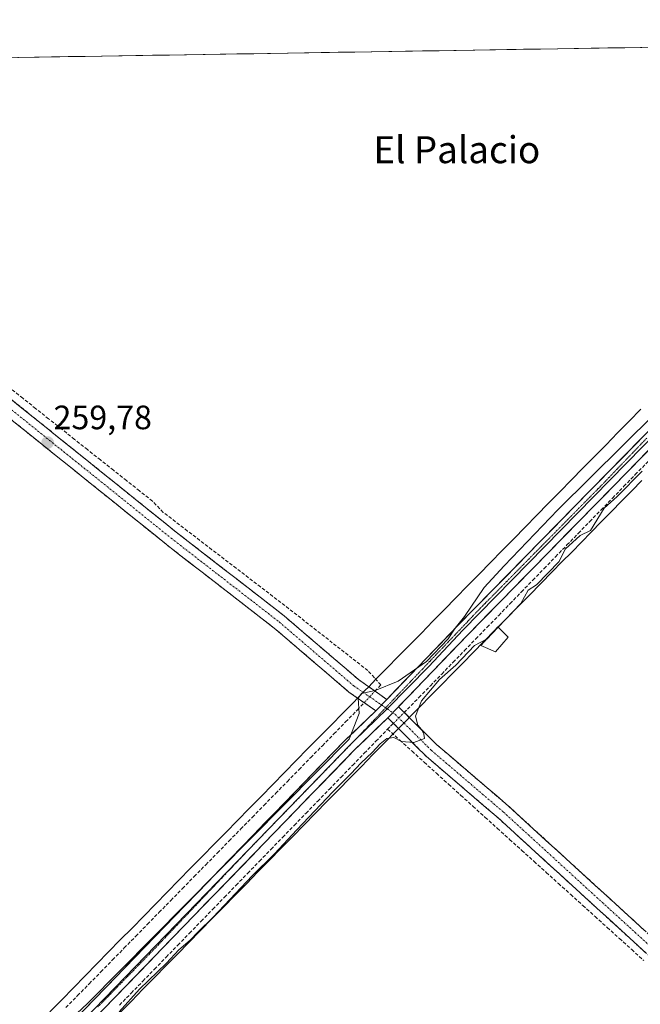
# Model space of a CAD drawing. Units: metres. Extents: x 611856 to 615335, y 4666864 to 4669233.
# Drawn here: x 614603 to 614787, y 4668941 to 4669233 of the extents above; entities that cross this region are included whole.
import ezdxf
from ezdxf.enums import TextEntityAlignment as Align

# ---------------------------------------------------------------- set-up
doc = ezdxf.new("R2010")
doc.units = ezdxf.units.M
doc.header["$MEASUREMENT"] = 0
for name, pattern in [('TRAZO_Y_PUNTO', [1, 0.5, -0.25, 0, -0.25]), ('TRAZOS2', [0.375, 0.25, -0.125]), ('TRAZOSX2', [1.5, 1, -0.5])]:
    doc.linetypes.add(name, pattern=pattern)
for name, color, linetype, lineweight in [('Camino', 19, 'TRAZOSX2', 0), ('Camino Cxs', 19, 'Continuous', 0), ('Camino eje', 19, 'TRAZO_Y_PUNTO', 0), ('Carátula', 7, 'Continuous', 5), ('Corriente artificial lineal', 5, 'TRAZOSX2', 13), ('Corriente artificial lineal oculto', 135, 'TRAZO_Y_PUNTO', 13), ('Cultivos herbáceos CxS', 92, 'Continuous', 0), ('Curva de nivel normal', 36, 'Continuous', 0), ('Edificación ligera', 1, 'Continuous', 0), ('Edificación ligera Cxs', 1, 'Continuous', 0), ('Layer 0', 7, 'Continuous', 0), ('Municipio CxS', 142, 'Continuous', 0), ('Punto de cota en terreno', 7, 'Continuous', 0), ('Rótulo de punto de cota en terreno', 19, 'Continuous', 0), ('Texto cartográfico', 19, 'Continuous', 0), ('Vía pecuaria', 92, 'Continuous', 13), ('Vía pecuaria CxS', 92, 'Continuous', 13), ('Vía pecuaria eje', 92, 'TRAZOS2', 0)]:
    doc.layers.add(name, color=color, linetype=linetype, lineweight=lineweight)
doc.styles.add('Arial', font='txt', dxfattribs={"height": 0.2})

# ---------------------------------------------------------------- blocks, each defined once
blk = doc.blocks.new('*U160')
at = {"layer": 'Cultivos herbáceos CxS', "color": 92, "linetype": 'Continuous', "lineweight": 0}
blk.add_polyline3d([(613533.29, 4669204.3, 260.33), (615297.49, 4669232.72, 258.88), (615306.36, 4668689.95, 258.99), (615305.6, 4668689.39, 259), (615258.43, 4668749.09, 258.84), (615147.03, 4668701.59, 259.29), (615242.1, 4668534.88, 259.13), (615308.4, 4668565.57, 258.82), (615309.6, 4668492.31, 258.6), (615282.31, 4668477.73, 258.6), (615310.83, 4668416.81, 258.87), (615311.62, 4668368.62, 258.68), (615199.76, 4668306.28, 258.74), (615275.96, 4668153.88, 258.82), (615314.87, 4668170.04, 258.47), (615317.06, 4668035.76, 258.83), (615200.29, 4667986.13, 259.25), (615257.44, 4667870.24, 259.25), (615319.27, 4667900.77, 258.83), (615324.13, 4667603.33, 259.12)], dxfattribs=at)
blk = doc.blocks.new('5PATER')
at = {"layer": 'Carátula', "linetype": 'Continuous', "lineweight": 5}
h = blk.add_hatch(color=250, dxfattribs=at)
edge = h.paths.add_edge_path()
edge.add_ellipse((0, 0.01), major_axis=(-1.33, -1.34), ratio=0.999422, start_angle=0, end_angle=360)

msp = doc.modelspace()

# ---------------------------------------------------------------- linework, layer by layer
at = {"layer": 'Camino', "color": 19, "linetype": 'TRAZOSX2', "lineweight": 0}
for points in [[(614703.4, 4669031.77), (614700.85, 4669033.54), (614678.7, 4669052.5), (614646.72, 4669077.28), (614550.58, 4669154.62), (614514.99, 4669182.41), (614494.08, 4669199.46), (614468.91, 4669219.37)], [(614476.27, 4669219.49), (614497, 4669203.1), (614518.36, 4669185.68), (614553.42, 4669158.32), (614649.61, 4669080.94), (614681.64, 4669056.11), (614703.69, 4669037.24), (614706.7, 4669035.13)], [(614706.7, 4669035.13), (614712.04, 4669031.38)], [(614708.8, 4669028.02), (614703.4, 4669031.77)], [(614718.74, 4669025.99), (614715.51, 4669029.17)], [(614712.38, 4669025.92), (614715.55, 4669022.74)], [(615316.33, 4668080.16), (615316.33, 4668080.17), (615277.09, 4668161.04), (615200.62, 4668316.78), (615146.83, 4668423.69), (615101.15, 4668516.41), (615086.38, 4668544.8), (615063.09, 4668594.26), (615028.56, 4668662.04), (614970.22, 4668781.95), (614957.69, 4668805.37), (614952.07, 4668813.95), (614945.43, 4668821.76), (614903.49, 4668861.13), (614865.01, 4668894.23), (614806.63, 4668946.35), (614748.18, 4668999.73), (614726.9, 4669017.94), (614718.74, 4669025.99)], [(614715.55, 4669022.74), (614723.74, 4669014.51), (614745.09, 4668996.24), (614803.5, 4668942.89), (614862.09, 4668890.59), (614900.34, 4668857.69), (614942.04, 4668818.54), (614948.33, 4668811.15), (614953.68, 4668802.98), (614966.07, 4668779.83), (615024.39, 4668659.96), (615058.9, 4668592.21), (615082.2, 4668542.73), (615096.99, 4668514.31), (615142.66, 4668421.61), (615196.44, 4668314.7), (615272.9, 4668158.99), (615316.52, 4668069.11)]]:
    msp.add_lwpolyline(points, dxfattribs=at)
at = {"layer": 'Camino Cxs', "color": 19, "linetype": 'Continuous', "lineweight": 0}
for points in [[(614712.04, 4669031.38), (614708.8, 4669028.02)], [(614715.51, 4669029.17), (614712.38, 4669025.92)]]:
    msp.add_lwpolyline(points, dxfattribs=at)
for points in [[(614599.59, 4669121.18, 259.42), (614603.44, 4669118.08, 259.44), (614607.29, 4669114.99, 259.36), (614611.13, 4669111.89, 259.15), (614614.98, 4669108.8, 259.13), (614618.83, 4669105.7, 259.29), (614622.68, 4669102.61, 259.22), (614626.52, 4669099.51, 259.44), (614630.37, 4669096.42, 259.3), (614634.22, 4669093.32, 259.25), (614638.07, 4669090.23, 259.3), (614641.91, 4669087.13, 259.18), (614645.76, 4669084.04, 259.47), (614649.61, 4669080.94, 259.47), (614653.17, 4669078.18, 259.56), (614656.73, 4669075.42, 259.51), (614660.29, 4669072.66, 259.07), (614663.85, 4669069.9, 259.3), (614667.4, 4669067.15, 259.29), (614670.96, 4669064.39, 259.22), (614674.52, 4669061.63, 259.19), (614678.08, 4669058.87, 259.26), (614681.64, 4669056.11, 259.17), (614685.32, 4669052.97, 259.07), (614688.99, 4669049.82, 259.17), (614692.67, 4669046.68, 259.18), (614696.34, 4669043.53, 259.47), (614700.02, 4669040.39, 259.47), (614703.69, 4669037.24, 259.38), (614706.47, 4669035.29, 259.53), (614706.7, 4669035.13, 259.56), (614709.26, 4669033.33, 259.98), (614712.04, 4669031.38, 260.1), (614711.84, 4669031.18, 260.1), (614711.84, 4669031.18, 260.1), (614708.8, 4669028.02, 260.15), (614704.82, 4669030.78, 259.82), (614703.4, 4669031.77, 259.81), (614700.85, 4669033.54, 259.77), (614697.16, 4669036.7, 259.66), (614693.47, 4669039.86, 259.61), (614689.78, 4669043.02, 259.63), (614686.08, 4669046.18, 259.58), (614682.39, 4669049.34, 259.55), (614678.7, 4669052.5, 259.55), (614675.15, 4669055.25, 259.55), (614671.59, 4669058.01, 259.59), (614668.04, 4669060.76, 259.5), (614664.49, 4669063.51, 259.56), (614660.93, 4669066.27, 259.55), (614657.38, 4669069.02, 259.6), (614653.83, 4669071.77, 259.58), (614650.27, 4669074.53, 259.59), (614646.72, 4669077.28, 259.61), (614642.87, 4669080.37, 259.59), (614639.03, 4669083.47, 259.66), (614635.18, 4669086.56, 259.64), (614631.34, 4669089.65, 259.68), (614627.49, 4669092.75, 259.67), (614623.65, 4669095.84, 259.64), (614619.8, 4669098.94, 259.67), (614615.96, 4669102.03, 259.7), (614612.11, 4669105.12, 259.64), (614608.26, 4669108.22, 259.68), (614604.42, 4669111.31, 259.67), (614600.57, 4669114.4, 259.73)], [(614788.9, 4668956.23, 259.41), (614785.25, 4668959.56, 259.42), (614781.6, 4668962.9, 259.38), (614777.95, 4668966.23, 259.5), (614774.3, 4668969.57, 259.51), (614770.64, 4668972.9, 259.57), (614766.99, 4668976.23, 259.51), (614763.34, 4668979.57, 259.47), (614759.69, 4668982.9, 259.56), (614756.04, 4668986.24, 259.53), (614752.39, 4668989.57, 259.38), (614748.74, 4668992.91, 259.63), (614745.09, 4668996.24, 259.66), (614741.53, 4668999.29, 259.66), (614737.97, 4669002.33, 259.67), (614734.42, 4669005.38, 259.63), (614730.86, 4669008.42, 259.63), (614727.3, 4669011.47, 259.61), (614723.74, 4669014.51, 259.64), (614720.9, 4669017.36, 259.79), (614718.06, 4669020.21, 260), (614715.55, 4669022.74, 260.2), (614715.22, 4669023.06, 260.22), (614712.38, 4669025.92, 260.23), (614715.51, 4669029.17, 260.2), (614718.36, 4669026.36, 260.07), (614718.74, 4669025.99, 260.05), (614721.2, 4669023.55, 259.87), (614724.05, 4669020.75, 259.83), (614726.9, 4669017.94, 259.84), (614730.45, 4669014.91, 259.77), (614733.99, 4669011.87, 259.76), (614737.54, 4669008.84, 259.83), (614741.09, 4669005.8, 259.82), (614744.63, 4669002.77, 259.75), (614748.18, 4668999.73, 259.78), (614751.83, 4668996.39, 259.75), (614755.49, 4668993.06, 259.73), (614759.14, 4668989.72, 259.79), (614762.79, 4668986.39, 259.78), (614766.45, 4668983.05, 259.72), (614770.1, 4668979.71, 259.73), (614773.75, 4668976.38, 259.74), (614777.41, 4668973.04, 259.76), (614781.06, 4668969.7, 259.81), (614784.71, 4668966.37, 259.72), (614788.36, 4668963.03, 259.76)]]:
    msp.add_polyline3d(points, dxfattribs=at)
at = {"layer": 'Camino eje', "color": 19, "linetype": 'TRAZO_Y_PUNTO', "lineweight": 0}
for points in [[(614472.59, 4669219.43), (614495.54, 4669201.28), (614516.68, 4669184.05), (614552, 4669156.47), (614648.17, 4669079.11), (614680.17, 4669054.31), (614702.27, 4669035.39), (614705.06, 4669033.47)], [(614705.06, 4669033.47), (614710.46, 4669029.75)], [(614710.46, 4669029.75), (614711.72, 4669028.89)], [(614711.72, 4669028.89), (614712.22, 4669028.54)], [(614712.22, 4669028.54), (614713.83, 4669027.43)], [(614713.83, 4669027.43), (614714.58, 4669026.92), (614717.14, 4669024.36)], [(614717.14, 4669024.36), (614725.32, 4669016.23), (614746.64, 4668997.99), (614805.07, 4668944.62), (614863.55, 4668892.41), (614901.92, 4668859.41), (614943.74, 4668820.15), (614950.2, 4668812.55), (614955.69, 4668804.18), (614968.15, 4668780.89), (615026.48, 4668661), (615061, 4668593.24), (615084.29, 4668543.77), (615099.07, 4668515.36), (615144.75, 4668422.65), (615198.53, 4668315.74), (615275, 4668160.02), (615316.42, 4668074.64)]]:
    msp.add_lwpolyline(points, dxfattribs=at)
at = {"layer": 'Corriente artificial lineal', "color": 5, "linetype": 'TRAZOSX2', "lineweight": 13}
for points in [[(614708.56, 4669033.82, 259.91), (614710.29, 4669035.66, 259.74), (614708.37, 4669037.79, 259.22), (614706.44, 4669039.91, 258.96), (614702.93, 4669042.66, 259.21), (614699.43, 4669045.4, 259.25), (614695.92, 4669048.15, 259.02), (614692.41, 4669050.9, 259.03), (614688.9, 4669053.65, 258.98), (614685.4, 4669056.39, 259.15), (614681.89, 4669059.14, 258.96), (614678.28, 4669061.9, 259.12), (614674.67, 4669064.67, 259.08), (614671.07, 4669067.43, 259.3), (614667.46, 4669070.2, 259.28), (614663.85, 4669072.96, 259.1), (614660.24, 4669075.72, 259.22), (614656.63, 4669078.49, 259.47), (614653.03, 4669081.25, 259.43), (614649.42, 4669084.02, 259.34), (614645.81, 4669086.78, 259.39), (614642.61, 4669090.11, 259.14), (614638.76, 4669093.16, 259.1), (614634.92, 4669096.21, 259.17), (614631.07, 4669099.26, 259.01), (614627.22, 4669102.3, 259.1), (614623.37, 4669105.35, 259.16), (614619.53, 4669108.4, 259.12), (614615.68, 4669111.45, 259.1), (614611.83, 4669114.5, 258.94), (614607.98, 4669117.55, 259.1), (614604.14, 4669120.6, 259.25), (614600.29, 4669123.64, 259.11)], [(614717.23, 4669027.47, 260.17), (614718.23, 4669028.47, 260.06), (614721.6, 4669031.94, 259.99), (614724.98, 4669035.42, 259.92), (614728.35, 4669038.89, 260), (614731.73, 4669042.37, 260.04), (614735.1, 4669045.84, 259.95), (614738.48, 4669049.32, 260), (614741.85, 4669052.79, 260.05), (614745.23, 4669056.27, 260.09), (614748.6, 4669059.74, 260.09), (614751.98, 4669063.22, 260.04), (614755.35, 4669066.69, 260.05), (614758.72, 4669070.16, 260.11), (614762.1, 4669073.64, 260.04), (614765.47, 4669077.11, 259.93), (614768.85, 4669080.59, 259.98), (614772.22, 4669084.06, 260.15), (614775.6, 4669087.54, 259.85), (614778.97, 4669091.01, 259.88), (614782.35, 4669094.49, 259.98), (614785.72, 4669097.96, 260.03), (614789.1, 4669101.44, 259.97), (614792.47, 4669104.91, 260.05)], [(614616.97, 4668940.1, 259.08), (614620.43, 4668943.62, 258.96), (614623.88, 4668947.15, 259.21), (614627.33, 4668950.67, 259.11), (614630.79, 4668954.2, 259.01), (614634.24, 4668957.73, 259.13), (614637.7, 4668961.25, 259.12), (614641.15, 4668964.78, 258.97), (614644.6, 4668968.3, 259.05), (614648.06, 4668971.83, 259.16), (614651.51, 4668975.35, 259.15), (614654.97, 4668978.88, 259.25), (614658.42, 4668982.4, 259.28), (614661.87, 4668985.93, 259.32), (614665.33, 4668989.45, 259.16), (614668.78, 4668992.98, 259.35), (614672.23, 4668996.5, 259.24), (614675.69, 4669000.03, 259.31), (614679.14, 4669003.55, 259.26), (614682.6, 4669007.08, 259.3), (614686.05, 4669010.6, 259.3), (614689.5, 4669014.13, 259.36), (614692.96, 4669017.65, 259.3), (614696.41, 4669021.18, 259.35), (614699.87, 4669024.7, 259.41), (614703.32, 4669028.23, 259.47), (614705.36, 4669030.41, 259.89)], [(614632.87, 4668940.83, 260), (614636.32, 4668944.38, 259.92), (614639.78, 4668947.93, 259.87), (614643.23, 4668951.48, 259.85), (614646.68, 4668955.04, 259.92), (614650.14, 4668958.59, 259.85), (614653.59, 4668962.14, 259.86), (614657.05, 4668965.69, 259.89), (614660.5, 4668969.25, 259.86), (614663.96, 4668972.8, 259.9), (614667.41, 4668976.35, 259.9), (614670.86, 4668979.91, 259.87), (614674.32, 4668983.46, 259.91), (614677.77, 4668987.01, 259.9), (614681.23, 4668990.56, 259.92), (614684.68, 4668994.12, 259.88), (614688.13, 4668997.67, 259.94), (614691.59, 4669001.22, 259.96), (614695.04, 4669004.77, 259.89), (614698.5, 4669008.33, 259.92), (614701.95, 4669011.88, 259.97), (614705.4, 4669015.43, 259.93), (614708.86, 4669018.99, 259.99), (614712.31, 4669022.54, 260.16)], [(614712.31, 4669022.54, 260.16), (614713.17, 4669023.42, 260.24), (614714.02, 4669024.27, 260.24)], [(614712.31, 4669022.54, 260.16), (614715.93, 4669019.27, 259.98), (614719.55, 4669016.01, 259.7), (614723.16, 4669012.74, 259.53), (614726.78, 4669009.48, 259.38), (614730.4, 4669006.22, 259.51), (614734.02, 4669002.95, 259.51), (614737.63, 4668999.69, 259.52), (614741.25, 4668996.42, 259.5), (614744.87, 4668993.16, 259.48), (614748.48, 4668989.89, 259.48), (614752.1, 4668986.63, 259.35), (614755.72, 4668983.36, 259.24), (614759.34, 4668980.1, 259.42), (614762.95, 4668976.83, 259.39), (614766.57, 4668973.57, 259.14), (614770.19, 4668970.31, 259.33), (614773.81, 4668967.04, 259.37), (614777.42, 4668963.78, 259.15), (614781.04, 4668960.51, 259.43), (614784.66, 4668957.25, 259.36), (614788.27, 4668953.98, 259.26)]]:
    msp.add_polyline3d(points, dxfattribs=at)
at = {"layer": 'Corriente artificial lineal oculto', "color": 135, "linetype": 'TRAZO_Y_PUNTO', "lineweight": 13}
for points in [[(614705.36, 4669030.41, 259.89), (614708.56, 4669033.82, 259.91)], [(614714.02, 4669024.27, 260.24), (614717.23, 4669027.47, 260.17)]]:
    msp.add_polyline3d(points, dxfattribs=at)
at = {"layer": 'Cultivos herbáceos CxS', "color": 92, "linetype": 'Continuous', "lineweight": 0}
msp.add_polyline3d([(615297.49, 4669232.72, 258.88), (613533.29, 4669204.3, 260.33)], dxfattribs=at)
at = {"layer": 'Curva de nivel normal', "color": 36, "linetype": 'Continuous', "lineweight": 0}
for points in [[(614791.6, 4669116.09, 260), (614762.76, 4669087.52, 260), (614746.9, 4669070.93, 260), (614740.95, 4669064.48, 260), (614735.06, 4669055.95, 260), (614732.3, 4669052.46, 260), (614730.23, 4669049.28, 260), (614723.8, 4669042.55, 260), (614715.45, 4669036.79, 260), (614708.6, 4669034, 260), (614704.59, 4669033.16, 260), (614703.55, 4669031.73, 260), (614703.9, 4669027.23, 260), (614700.93, 4669019.56, 260), (614623.34, 4668941.3, 260), (614615.45, 4668933.92, 260)], [(614745.07, 4669052.77, 260), (614751.78, 4669059.82, 260), (614753.92, 4669063.76, 260), (614756.4, 4669065.33, 260), (614763.12, 4669072.24, 260), (614764.9, 4669075.86, 260), (614769.42, 4669079.96, 260), (614772.42, 4669081.4, 260), (614776.5, 4669088.01, 260), (614780.31, 4669091.5, 260), (614787.79, 4669098.98, 260)], [(614741.63, 4669049.18, 260), (614741.7, 4669049.22, 260), (614745.07, 4669052.77, 260)], [(614632.75, 4668938.86, 260), (614638.78, 4668945.54, 260), (614646.78, 4668953.21, 260), (614650.44, 4668957.18, 260), (614653.78, 4668960.01, 260), (614656.15, 4668962.49, 260), (614660.6, 4668966.84, 260), (614672.15, 4668979.12, 260), (614678.78, 4668985.59, 260), (614685.44, 4668992.74, 260), (614696.1, 4669003.96, 260), (614701.43, 4669009.28, 260), (614704.43, 4669012.6, 260), (614707.77, 4669015.66, 260), (614710.1, 4669018.23, 260), (614712.1, 4669019.8, 260), (614714.1, 4669020.05, 260), (614716.43, 4669018.94, 260), (614720.1, 4669018.6, 260), (614723.23, 4669019.83, 260), (614723.01, 4669021.1, 260), (614722.32, 4669022.45, 260), (614721.26, 4669023.7, 260), (614720.58, 4669026.42, 260), (614722.36, 4669030.9, 260), (614727.66, 4669037.3, 260), (614732.51, 4669041.53, 260), (614738.07, 4669047.3, 260), (614741.63, 4669049.18, 260)]]:
    msp.add_polyline3d(points, dxfattribs=at)
at = {"layer": 'Edificación ligera', "color": 1, "linetype": 'Continuous', "lineweight": 0}
msp.add_polyline3d([(614748.01, 4669049.82, 260), (614744.25, 4669045.42, 259.88), (614739.94, 4669047.35, 259.89), (614745, 4669052.84, 260.04), (614748.01, 4669049.82, 260)], dxfattribs=at)
at = {"layer": 'Edificación ligera Cxs', "color": 1, "linetype": 'Continuous', "lineweight": 0}
msp.add_polyline3d([(614748.01, 4669049.82, 260), (614744.25, 4669045.42, 259.88), (614739.94, 4669047.35, 259.89), (614745, 4669052.84, 260.04), (614748.01, 4669049.82, 260)], close=True, dxfattribs=at)
at = {"layer": 'Layer 0', "linetype": 'Continuous', "lineweight": 0}
for points in [[(614712.04, 4669031.38), (614733.15, 4669053.25), (614861.67, 4669184.32), (614866.7, 4669189.48)], [(614792.81, 4669111.23), (614734.6, 4669051.87), (614724.48, 4669041.08), (614712.22, 4669028.54)], [(614792.91, 4669108.47), (614736.04, 4669050.48), (614715.51, 4669029.17)], [(614712.04, 4669031.38), (614708.8, 4669028.02)], [(614494.4, 4668808.35), (614507.45, 4668822.35), (614534.24, 4668849.94), (614561.02, 4668877.51), (614581.42, 4668897.86), (614601.8, 4668918.19), (614699.56, 4669019.13), (614708.8, 4669028.02)], [(614712.22, 4669028.54), (614702.41, 4669019.1)], [(614715.51, 4669029.17), (614712.38, 4669025.92)], [(614712.38, 4669025.92), (614702.38, 4669016.3), (614622.24, 4668933.55)], [(614702.41, 4669019.1), (614700.97, 4669017.72), (614619.38, 4668933.47)]]:
    msp.add_lwpolyline(points, dxfattribs=at)
for points in [[(614622.02, 4668939.07, 259.9), (614625.39, 4668942.56, 259.74), (614628.76, 4668946.04, 259.6), (614632.14, 4668949.52, 259.64), (614635.51, 4668953, 259.59), (614638.88, 4668956.48, 259.46), (614642.25, 4668959.96, 259.52), (614645.62, 4668963.44, 259.57), (614648.99, 4668966.92, 259.49), (614652.36, 4668970.4, 259.58), (614655.73, 4668973.88, 259.63), (614659.1, 4668977.36, 259.61), (614662.48, 4668980.84, 259.62), (614665.85, 4668984.33, 259.62), (614669.22, 4668987.81, 259.51), (614672.59, 4668991.29, 259.64), (614675.96, 4668994.77, 259.65), (614679.33, 4668998.25, 259.63), (614682.7, 4669001.73, 259.58), (614686.07, 4669005.21, 259.65), (614689.44, 4669008.69, 259.67), (614692.81, 4669012.17, 259.71), (614696.19, 4669015.65, 259.73), (614699.56, 4669019.13, 259.76), (614702.64, 4669022.1, 259.8), (614705.72, 4669025.06, 259.99), (614708.8, 4669028.02, 260.15), (614711.84, 4669031.18, 260.1), (614712.04, 4669031.38, 260.1), (614714.88, 4669034.33, 260.02), (614717.93, 4669037.48, 259.96), (614720.97, 4669040.64, 259.92), (614724.02, 4669043.79, 259.91), (614727.06, 4669046.94, 259.94), (614730.11, 4669050.1, 259.92), (614733.15, 4669053.25, 259.96), (614736.62, 4669056.79, 259.99), (614740.1, 4669060.33, 260), (614743.57, 4669063.88, 260.04), (614747.04, 4669067.42, 260.07), (614750.52, 4669070.96, 260.04), (614753.99, 4669074.5, 260.07), (614757.46, 4669078.05, 260.12), (614760.94, 4669081.59, 260.09), (614764.41, 4669085.13, 260.06), (614767.89, 4669088.67, 260.09), (614771.36, 4669092.22, 260.07), (614774.83, 4669095.76, 260.02), (614778.31, 4669099.3, 260.02), (614781.78, 4669102.84, 260.05), (614785.25, 4669106.39, 260.02), (614788.73, 4669109.93, 260.01)], [(614789.56, 4669105.06, 260.07), (614786.22, 4669101.65, 260.1), (614782.87, 4669098.24, 260.11), (614779.53, 4669094.83, 260.06), (614776.18, 4669091.41, 259.97), (614772.84, 4669088, 260.05), (614769.49, 4669084.59, 260.18), (614766.15, 4669081.18, 260.09), (614762.8, 4669077.77, 260.1), (614759.46, 4669074.36, 260.14), (614756.11, 4669070.95, 260.16), (614752.77, 4669067.54, 260.12), (614749.42, 4669064.12, 260.1), (614746.08, 4669060.71, 260.13), (614742.73, 4669057.3, 260.1), (614739.39, 4669053.89, 260.06), (614736.04, 4669050.48, 260.04), (614732.66, 4669046.97, 260.02), (614729.28, 4669043.46, 260.07), (614725.9, 4669039.95, 260.07), (614722.52, 4669036.44, 260.03), (614719.14, 4669032.93, 260.09), (614715.76, 4669029.43, 260.2), (614715.51, 4669029.17, 260.2), (614712.38, 4669025.92, 260.23), (614709.05, 4669022.71, 260.13), (614705.71, 4669019.51, 260.08), (614702.38, 4669016.3, 260.02), (614699.01, 4669012.82, 260), (614695.64, 4669009.34, 259.98), (614692.27, 4669005.86, 259.94), (614688.9, 4669002.38, 259.92), (614685.53, 4668998.9, 259.93), (614682.16, 4668995.42, 259.87), (614678.79, 4668991.94, 259.87), (614675.42, 4668988.46, 259.88), (614672.05, 4668984.98, 259.85), (614668.68, 4668981.5, 259.83), (614665.31, 4668978.02, 259.84), (614661.94, 4668974.54, 259.82), (614658.57, 4668971.06, 259.82), (614655.2, 4668967.58, 259.83), (614651.83, 4668964.1, 259.82), (614648.46, 4668960.62, 259.8), (614645.09, 4668957.14, 259.82), (614641.72, 4668953.66, 259.81), (614638.35, 4668950.18, 259.84), (614634.98, 4668946.7, 259.87), (614631.61, 4668943.22, 259.97), (614628.24, 4668939.74, 260.07)]]:
    msp.add_polyline3d(points, dxfattribs=at)
at = {"layer": 'Municipio CxS', "color": 142, "linetype": 'Continuous', "lineweight": 0}
msp.add_polyline3d([(614602.66, 4669221.53, 259.33), (614607.66, 4669221.61, 259.34), (614612.66, 4669221.69, 259.35), (614617.66, 4669221.77, 259.35), (614622.65, 4669221.85, 259.35), (614627.65, 4669221.93, 259.36), (614632.65, 4669222.01, 259.36), (614637.65, 4669222.09, 259.36), (614642.65, 4669222.17, 259.37), (614647.65, 4669222.25, 259.36), (614652.65, 4669222.33, 259.37), (614657.65, 4669222.41, 259.37), (614662.64, 4669222.49, 259.38), (614667.64, 4669222.57, 259.38), (614672.64, 4669222.65, 259.36), (614677.64, 4669222.73, 259.37), (614682.64, 4669222.81, 259.37), (614687.64, 4669222.89, 259.38), (614692.64, 4669222.98, 259.38), (614697.64, 4669223.06, 259.38), (614702.63, 4669223.14, 259.38), (614707.63, 4669223.22, 259.4), (614712.63, 4669223.3, 259.39), (614717.63, 4669223.38, 259.39), (614722.63, 4669223.46, 259.38), (614727.63, 4669223.54, 259.38), (614732.63, 4669223.62, 259.4), (614737.63, 4669223.7, 259.4), (614742.62, 4669223.78, 259.4), (614747.62, 4669223.86, 259.42), (614752.62, 4669223.94, 259.42), (614757.62, 4669224.02, 259.43), (614762.62, 4669224.1, 259.49), (614767.62, 4669224.18, 259.54), (614772.62, 4669224.26, 259.55), (614777.62, 4669224.34, 259.54), (614782.61, 4669224.43, 259.55), (614787.61, 4669224.51, 259.55)], dxfattribs=at)
at = {"layer": 'Vía pecuaria', "color": 92, "linetype": 'Continuous', "lineweight": 13}
for points in [[(614787.31, 4669117.3, 259.63), (614783.89, 4669113.81, 259.59), (614780.47, 4669110.32, 259.6), (614777.05, 4669106.83, 259.58), (614773.63, 4669103.35, 259.58), (614770.21, 4669099.86, 259.6), (614766.79, 4669096.37, 259.56), (614763.36, 4669092.89, 259.59), (614759.94, 4669089.4, 259.57), (614756.52, 4669085.91, 259.58), (614753.1, 4669082.42, 259.58), (614749.68, 4669078.94, 259.55), (614746.26, 4669075.45, 259.54), (614742.84, 4669071.96, 259.55), (614739.41, 4669068.48, 259.56), (614735.99, 4669064.99, 259.54), (614732.57, 4669061.5, 259.54), (614729.15, 4669058.02, 259.51), (614725.73, 4669054.53, 259.48), (614722.31, 4669051.04, 259.48), (614718.88, 4669047.55, 259.47), (614715.46, 4669044.07, 259.49), (614712.16, 4669040.7, 259.54), (614708.86, 4669037.33, 259.36), (614706.7, 4669035.13, 259.67)], [(614718.74, 4669025.99, 260.05), (614721.77, 4669029.08, 259.78), (614725.23, 4669032.6, 259.79), (614728.34, 4669035.78, 259.83), (614731.46, 4669038.95, 259.82), (614734.58, 4669042.13, 259.86), (614737.7, 4669045.31, 259.85), (614740.81, 4669048.49, 259.91), (614744.19, 4669051.93, 260.03), (614747.57, 4669055.38, 260.05), (614750.95, 4669058.82, 260.04), (614754.33, 4669062.26, 259.92), (614757.71, 4669065.71, 259.95), (614761.09, 4669069.15, 260.03), (614763.97, 4669072.09, 259.85), (614766.86, 4669075.03, 259.71), (614769.74, 4669077.97, 259.75), (614772.63, 4669080.91, 259.88), (614775.63, 4669083.97, 259.94), (614778.64, 4669087.04, 259.72), (614781.65, 4669090.1, 259.75), (614784.65, 4669093.16, 259.77), (614787.66, 4669096.23, 259.81)], [(614705.06, 4669033.47, 259.78), (614703.4, 4669031.77, 259.61)], [(614706.7, 4669035.13, 259.67), (614705.55, 4669033.96, 259.83), (614705.06, 4669033.47, 259.78)], [(614703.4, 4669031.77, 259.61), (614702.25, 4669030.6, 259.49), (614698.94, 4669027.23, 259.29), (614695.64, 4669023.86, 259.25), (614692.16, 4669020.32, 259.25), (614688.69, 4669016.78, 259.3), (614685.21, 4669013.23, 259.22), (614681.74, 4669009.69, 259.25), (614678.26, 4669006.15, 259.27), (614674.79, 4669002.61, 259.26), (614671.31, 4668999.07, 259.06), (614667.84, 4668995.52, 259.3), (614664.36, 4668991.98, 259.26), (614660.88, 4668988.44, 259.25), (614657.41, 4668984.9, 259.21), (614653.93, 4668981.36, 259.2), (614650.46, 4668977.81, 259.08), (614646.98, 4668974.27, 259.12), (614643.51, 4668970.73, 259.13), (614640.03, 4668967.19, 259.1), (614636.56, 4668963.64, 259.26), (614633.08, 4668960.1, 259.26), (614629.6, 4668956.56, 259.26), (614626.13, 4668953.02, 259.29), (614622.65, 4668949.48, 259.32), (614619.18, 4668945.93, 259.24), (614615.7, 4668942.39, 259.25), (614612.23, 4668938.85, 259.23)], [(614717.14, 4669024.36, 260.11), (614718.32, 4669025.56, 260.08), (614718.74, 4669025.99, 260.05)], [(614632.94, 4668938.54, 260.03), (614636.35, 4668942.01, 259.86), (614639.76, 4668945.49, 259.82), (614643.17, 4668948.97, 259.82), (614646.58, 4668952.44, 259.91), (614649.99, 4668955.92, 259.81), (614653.4, 4668959.39, 259.81), (614656.81, 4668962.87, 259.9), (614660.22, 4668966.35, 259.82), (614663.63, 4668969.82, 259.83), (614667.04, 4668973.3, 259.96), (614670.45, 4668976.77, 259.83), (614673.86, 4668980.25, 259.82), (614677.27, 4668983.73, 259.9), (614680.69, 4668987.2, 259.87), (614684.1, 4668990.68, 259.84), (614687.51, 4668994.16, 259.83), (614690.92, 4668997.63, 259.88), (614694.33, 4669001.11, 259.84), (614697.74, 4669004.58, 259.81), (614701.15, 4669008.06, 259.79), (614704.56, 4669011.54, 259.83), (614707.97, 4669015.01, 259.81), (614711.42, 4669018.53, 259.82), (614714.87, 4669022.05, 260.15), (614715.55, 4669022.74, 260.14)], [(614715.55, 4669022.74, 260.14), (614717.14, 4669024.36, 260.11)]]:
    msp.add_polyline3d(points, dxfattribs=at)
at = {"layer": 'Vía pecuaria CxS', "color": 92, "linetype": 'Continuous', "lineweight": 13}
for points in [[(614612.23, 4668938.85, 259.23), (614615.7, 4668942.39, 259.25), (614619.18, 4668945.93, 259.24), (614622.65, 4668949.48, 259.32), (614626.13, 4668953.02, 259.29), (614629.6, 4668956.56, 259.26), (614633.08, 4668960.1, 259.26), (614636.56, 4668963.64, 259.26), (614640.03, 4668967.19, 259.1), (614643.51, 4668970.73, 259.13), (614646.98, 4668974.27, 259.12), (614650.46, 4668977.81, 259.08), (614653.93, 4668981.36, 259.2), (614657.41, 4668984.9, 259.21), (614660.88, 4668988.44, 259.25), (614664.36, 4668991.98, 259.26), (614667.84, 4668995.52, 259.3), (614671.31, 4668999.07, 259.06), (614674.79, 4669002.61, 259.26), (614678.26, 4669006.15, 259.27), (614681.74, 4669009.69, 259.25), (614685.21, 4669013.23, 259.22), (614688.69, 4669016.78, 259.3), (614692.16, 4669020.32, 259.25), (614695.64, 4669023.86, 259.25), (614698.94, 4669027.23, 259.29), (614702.25, 4669030.6, 259.49), (614703.4, 4669031.77, 259.61), (614705.55, 4669033.96, 259.83), (614706.7, 4669035.13, 259.67), (614708.86, 4669037.33, 259.36), (614712.16, 4669040.7, 259.54), (614715.46, 4669044.07, 259.49), (614718.88, 4669047.55, 259.47), (614722.31, 4669051.04, 259.48), (614725.73, 4669054.53, 259.48), (614729.15, 4669058.02, 259.51), (614732.57, 4669061.5, 259.54), (614735.99, 4669064.99, 259.54), (614739.41, 4669068.48, 259.56), (614742.84, 4669071.96, 259.55), (614746.26, 4669075.45, 259.54), (614749.68, 4669078.94, 259.55), (614753.1, 4669082.42, 259.58), (614756.52, 4669085.91, 259.58), (614759.94, 4669089.4, 259.57), (614763.36, 4669092.89, 259.59), (614766.79, 4669096.37, 259.56), (614770.21, 4669099.86, 259.6), (614773.63, 4669103.35, 259.58), (614777.05, 4669106.83, 259.58), (614780.47, 4669110.32, 259.6), (614783.89, 4669113.81, 259.59), (614787.31, 4669117.3, 259.63)], [(614787.66, 4669096.23, 259.81), (614784.65, 4669093.16, 259.77), (614781.65, 4669090.1, 259.75), (614778.64, 4669087.04, 259.72), (614775.63, 4669083.97, 259.94), (614772.63, 4669080.91, 259.88), (614769.74, 4669077.97, 259.75), (614766.86, 4669075.03, 259.71), (614763.97, 4669072.09, 259.85), (614761.09, 4669069.15, 260.03), (614757.71, 4669065.71, 259.95), (614754.33, 4669062.26, 259.92), (614750.95, 4669058.82, 260.04), (614747.57, 4669055.38, 260.05), (614744.19, 4669051.93, 260.03), (614740.81, 4669048.49, 259.91), (614737.7, 4669045.31, 259.85), (614734.58, 4669042.13, 259.86), (614731.46, 4669038.95, 259.82), (614728.34, 4669035.78, 259.83), (614725.23, 4669032.6, 259.79), (614721.77, 4669029.08, 259.78), (614718.74, 4669025.99, 260.05), (614718.32, 4669025.56, 260.08), (614715.55, 4669022.74, 260.14), (614714.87, 4669022.05, 260.15), (614711.42, 4669018.53, 259.82), (614707.97, 4669015.01, 259.81), (614704.56, 4669011.54, 259.83), (614701.15, 4669008.06, 259.79), (614697.74, 4669004.58, 259.81), (614694.33, 4669001.11, 259.84), (614690.92, 4668997.63, 259.88), (614687.51, 4668994.16, 259.83), (614684.1, 4668990.68, 259.84), (614680.69, 4668987.2, 259.87), (614677.27, 4668983.73, 259.9), (614673.86, 4668980.25, 259.82), (614670.45, 4668976.77, 259.83), (614667.04, 4668973.3, 259.96), (614663.63, 4668969.82, 259.83), (614660.22, 4668966.35, 259.82), (614656.81, 4668962.87, 259.9), (614653.4, 4668959.39, 259.81), (614649.99, 4668955.92, 259.81), (614646.58, 4668952.44, 259.91), (614643.17, 4668948.97, 259.82), (614639.76, 4668945.49, 259.82), (614636.35, 4668942.01, 259.86), (614632.94, 4668938.54, 260.03)]]:
    msp.add_polyline3d(points, dxfattribs=at)
at = {"layer": 'Vía pecuaria eje', "color": 92, "linetype": 'TRAZOS2', "lineweight": 0}
for points in [[(614789.13, 4669108.78, 260.08), (614785.72, 4669105.23, 260.07), (614782.32, 4669101.69, 260.08), (614778.92, 4669098.14, 260.08), (614775.52, 4669094.6, 260.08), (614772.25, 4669091.29, 260.08), (614768.99, 4669087.98, 260.12), (614765.72, 4669084.67, 260.13), (614762.46, 4669081.36, 260.12), (614759.19, 4669078.05, 260.14), (614755.92, 4669074.74, 260.14), (614752.66, 4669071.43, 260.11), (614749.39, 4669068.12, 260.1), (614746.13, 4669064.81, 260.09), (614742.86, 4669061.5, 260.07), (614739.59, 4669058.19, 260.05), (614736.2, 4669054.62, 260.01), (614732.8, 4669051.05, 259.98), (614729.4, 4669047.48, 259.98), (614726.01, 4669043.91, 259.97), (614722.61, 4669040.34, 259.98), (614719.21, 4669036.77, 260.01), (614715.81, 4669033.2, 260.09), (614712.42, 4669029.62, 260.17), (614711.72, 4669028.89, 260.17)], [(614711.72, 4669028.89, 260.17), (614709.02, 4669026.05, 260.16), (614705.62, 4669022.48, 260.02), (614702.41, 4669019.1, 259.99)], [(614702.41, 4669019.1, 259.99), (614702.23, 4669018.91, 259.98), (614698.77, 4669015.35, 259.91), (614695.31, 4669011.78, 259.89), (614691.85, 4669008.21, 259.89), (614688.39, 4669004.65, 259.82), (614684.93, 4669001.08, 259.79), (614681.47, 4668997.51, 259.8), (614678.01, 4668993.95, 259.8), (614674.55, 4668990.38, 259.78), (614671.09, 4668986.82, 259.77), (614667.68, 4668983.22, 259.8), (614664.26, 4668979.63, 259.75), (614660.85, 4668976.04, 259.75), (614657.44, 4668972.45, 259.77), (614654.02, 4668968.85, 259.76), (614650.61, 4668965.26, 259.73), (614647.2, 4668961.67, 259.75), (614643.78, 4668958.07, 259.76), (614640.31, 4668954.51, 259.73), (614636.84, 4668950.95, 259.8), (614633.36, 4668947.39, 259.85), (614629.89, 4668943.82, 259.91), (614626.42, 4668940.26, 260.01)]]:
    msp.add_polyline3d(points, dxfattribs=at)

# ---------------------------------------------------------------- block references
at = {"layer": 'Cultivos herbáceos CxS', "color": 92, "linetype": 'Continuous', "lineweight": 0}
msp.add_blockref('*U160', (0, 0), dxfattribs=at)
at = {"layer": 'Punto de cota en terreno', "linetype": 'Continuous', "lineweight": 0}
msp.add_blockref('5PATER', (614611.53, 4669107.45, 259.78), dxfattribs=at)

# ---------------------------------------------------------------- texts
at = {"layer": 'Rótulo de punto de cota en terreno', "color": 19, "linetype": 'Continuous', "lineweight": 0, "style": 'Arial'}
msp.add_text('259,78', height=7, dxfattribs=at).set_placement((614613.29, 4669109.21), align=Align.BOTTOM_LEFT)
at = {"layer": 'Texto cartográfico', "color": 19, "linetype": 'Continuous', "lineweight": 0, "style": 'Arial'}
msp.add_text('El Palacio', height=8, dxfattribs=at).set_placement((614732.82, 4669194.21), align=Align.MIDDLE_CENTER)

doc.saveas('drawing.dxf')
